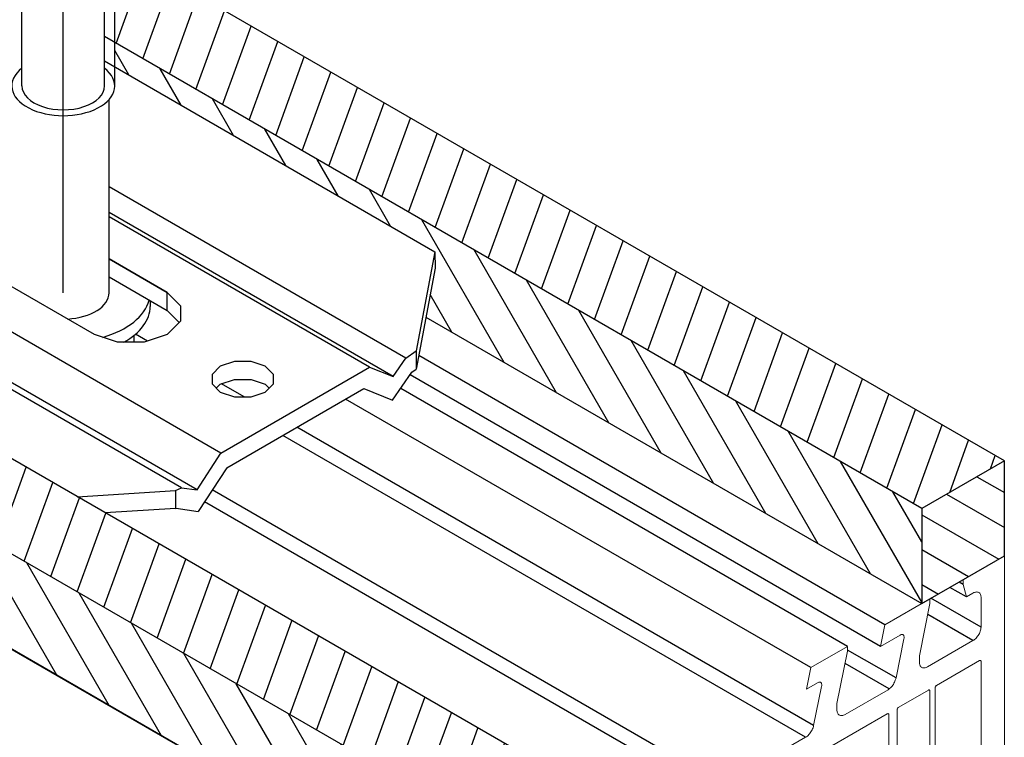
# Model space of a CAD drawing. Units: millimetres. Extents: x -7015 to -4376, y 7520 to 8035.
# Drawn here: x -5993 to -5981, y 7727 to 7735 of the extents above; entities that cross this region are included whole.
import ezdxf

# ---------------------------------------------------------------- set-up
doc = ezdxf.new("R2010")
doc.units = ezdxf.units.MM
doc.linetypes.add('AUSGEZOGEN', pattern=[0])
doc.layers.add('15', color=1, linetype='AUSGEZOGEN')
doc.layers.add('31', color=3, linetype='AUSGEZOGEN')
pattern_1 = [(250, (-6082.28055, 8706.07605), (0.34090332, -0.12407866), [])]
pattern_2 = [(120, (-6082.28055, 8706.07605), (-0.3141782, -0.18139087), [])]

msp = doc.modelspace()

# ---------------------------------------------------------------- hatches: boundary and pattern name
at = {"layer": '31'}
h = msp.add_hatch(dxfattribs=at)
h.set_pattern_fill('ANSI31', color=256, scale=0.114262, angle=205, style=0)
h.set_pattern_definition(pattern_1)
h.paths.add_polyline_path([(-6001.26, 7740.719), (-6001.26, 7741.861), (-6018.276, 7751.685), (-6019.266, 7751.114)])
h.paths.add_polyline_path([(-6000.024, 7741.147), (-6000.024, 7740.005), (-5992.936, 7735.913), (-5992.936, 7737.055)])
h.paths.add_polyline_path([(-5991.699, 7736.341), (-5991.699, 7735.198), (-5982.009, 7729.604), (-5981.019, 7730.175)])
h = msp.add_hatch(dxfattribs=at)
h.set_pattern_fill('ANSI31', color=256, scale=0.114262, angle=75, style=0)
h.set_pattern_definition(pattern_2)
h.paths.add_polyline_path([(-6019.266, 7751.114), (-6019.266, 7749.972), (-6002.31, 7740.182), (-6001.646, 7740.79), (-6001.26, 7740.568), (-6001.26, 7740.719)])
edge = h.paths.add_edge_path()
edge.add_line((-6000.024, 7740.005), (-6000.024, 7739.486))
edge.add_ellipse((-6000.642, 7739.486), major_axis=(0.618, 0), ratio=0.57735, start_angle=332.6998, end_angle=360, ccw=False)
edge.add_line((-6000.092, 7739.322), (-6000.092, 7739.2))
edge.add_line((-6000.092, 7739.2), (-5999.825, 7739.39))
edge.add_line((-5999.825, 7739.39), (-5999.624, 7739.431))
edge.add_line((-5999.624, 7739.431), (-5999.386, 7739.348))
edge.add_line((-5999.386, 7739.348), (-5992.936, 7735.622))
edge.add_line((-5992.936, 7735.622), (-5992.936, 7735.913))
edge.add_line((-5992.936, 7735.913), (-6000.024, 7740.005))
h.paths.add_polyline_path([(-5991.699, 7735.198), (-5991.699, 7734.907), (-5987.855, 7732.686), (-5987.852, 7732.49), (-5987.963, 7731.899), (-5982.01, 7728.462), (-5982.009, 7728.463), (-5982.009, 7729.604)])
h = msp.add_hatch(dxfattribs=at)
h.set_pattern_fill('ANSI31', color=256, scale=0.114262, angle=205, style=0)
h.set_pattern_definition(pattern_1)
h.paths.add_polyline_path([(-6024.215, 7748.257), (-6025.205, 7747.686), (-5999.157, 7732.647), (-5998.168, 7733.219)])
h.paths.add_polyline_path([(-5998.168, 7733.219), (-5999.157, 7732.647), (-5987.948, 7726.175), (-5986.958, 7726.747)])
h = msp.add_hatch(dxfattribs=at)
h.set_pattern_fill('ANSI31', color=256, scale=0.114262, angle=75, style=0)
h.set_pattern_definition(pattern_2)
h.paths.add_polyline_path([(-6025.205, 7747.686), (-6025.205, 7746.543), (-6007.566, 7736.359), (-6007.566, 7728.932), (-6005.587, 7727.79), (-6005.587, 7735.217), (-5987.948, 7725.033), (-5987.948, 7726.175)])
h = msp.add_hatch(dxfattribs=at)
h.set_pattern_fill('ANSI31', color=256, scale=0.114262, angle=105, style=0)
h.set_pattern_definition([(150, (-6082.28055, 8706.07605), (-0.18139087, -0.3141782), [])])
h.paths.add_polyline_path([(-5982.009, 7729.604), (-5982.009, 7728.463), (-5981.899, 7728.526), (-5981.899, 7728.525), (-5981.514, 7728.747), (-5981.514, 7728.748), (-5981.019, 7729.033), (-5981.019, 7730.175)])
h.paths.add_polyline_path([(-5987.948, 7726.175), (-5987.948, 7725.033), (-5986.958, 7725.604), (-5986.958, 7726.747)])

# ---------------------------------------------------------------- linework, layer by layer
at = {"color": 1}
for p, q in [((-5987.948, 7725.033), (-6005.587, 7735.217)), ((-5991.304, 7731.612), (-5991.448, 7731.695)), ((-5982.452, 7728.207), (-5988.05, 7731.439)), ((-5982.504, 7727.947), (-5988.154, 7731.209)), ((-5990.147, 7730.944), (-5990.418, 7731.1)), ((-5982.9, 7727.947), (-5988.266, 7731.045)), ((-5983.343, 7727.693), (-5988.927, 7730.917)), ((-5983.309, 7726.996), (-5989.513, 7730.578)), ((-5983.405, 7726.857), (-5989.682, 7730.481)), ((-5984.395, 7726.285), (-5990.528, 7729.826)), ((-5984.564, 7726.185), (-5990.621, 7729.682)), ((-5981.475, 7728.542), (-5981.672, 7728.656)), ((-5981.514, 7728.692), (-5981.562, 7728.719))]:
    msp.add_line(p, q, dxfattribs=at)
at = {"color": 1, "lineweight": 0}
for points in [[(-5981.514, 7728.692), (-5981.514, 7728.748), (-5981.019, 7729.033), (-5981.019, 7723.433)], [(-5981.396, 7728.588), (-5981.475, 7728.542), (-5981.514, 7728.692)], [(-5982.271, 7728.082), (-5982.504, 7727.947), (-5982.452, 7728.207), (-5981.912, 7728.519), (-5981.912, 7728.463), (-5982.039, 7727.833), (-5982.039, 7727.76)], [(-5981.396, 7728.588), (-5981.387, 7728.594), (-5981.377, 7728.596), (-5981.367, 7728.6), (-5981.358, 7728.6), (-5981.35, 7728.602), (-5981.342, 7728.6), (-5981.333, 7728.598), (-5981.327, 7728.594), (-5981.319, 7728.59), (-5981.315, 7728.585), (-5981.308, 7728.577), (-5981.304, 7728.571), (-5981.302, 7728.56), (-5981.3, 7728.552), (-5981.298, 7728.542), (-5981.298, 7728.531)], [(-5981.298, 7728.188), (-5981.298, 7728.531)], [(-5981.298, 7728.188), (-5981.298, 7728.176), (-5981.3, 7728.165), (-5981.302, 7728.153), (-5981.304, 7728.14), (-5981.308, 7728.128), (-5981.315, 7728.115), (-5981.319, 7728.103), (-5981.327, 7728.09), (-5981.333, 7728.078), (-5981.342, 7728.068), (-5981.35, 7728.057), (-5981.358, 7728.047), (-5981.367, 7728.038), (-5981.377, 7728.03), (-5981.387, 7728.022), (-5981.396, 7728.016)], [(-5982.319, 7727.568), (-5982.224, 7728.038)], [(-5982.271, 7728.082), (-5982.265, 7728.086), (-5982.257, 7728.088), (-5982.251, 7728.088), (-5982.244, 7728.088), (-5982.238, 7728.088), (-5982.234, 7728.084), (-5982.23, 7728.08), (-5982.226, 7728.076), (-5982.224, 7728.07), (-5982.222, 7728.063), (-5982.222, 7728.055), (-5982.222, 7728.047), (-5982.224, 7728.038)], [(-5983.262, 7727.51), (-5983.395, 7727.433), (-5983.343, 7727.693), (-5982.9, 7727.947), (-5982.9, 7727.891), (-5983.029, 7727.263), (-5983.029, 7727.188)], [(-5981.941, 7727.701), (-5981.396, 7728.016)], [(-5981.941, 7727.701), (-5981.951, 7727.697), (-5981.959, 7727.693), (-5981.97, 7727.691), (-5981.978, 7727.689), (-5981.987, 7727.689), (-5981.995, 7727.689), (-5982.003, 7727.691), (-5982.011, 7727.695), (-5982.018, 7727.699), (-5982.022, 7727.706), (-5982.028, 7727.712), (-5982.032, 7727.72), (-5982.034, 7727.729), (-5982.039, 7727.739), (-5982.039, 7727.747), (-5982.039, 7727.76)], [(-5981.317, 7727.776), (-5981.833, 7727.479)], [(-5981.317, 7727.776), (-5981.313, 7727.778), (-5981.308, 7727.778), (-5981.304, 7727.778), (-5981.302, 7727.776), (-5981.3, 7727.774), (-5981.298, 7727.77), (-5981.298, 7727.764)], [(-5981.298, 7726.553), (-5981.298, 7727.764)], [(-5982.319, 7727.568), (-5982.323, 7727.556), (-5982.328, 7727.541), (-5982.332, 7727.529), (-5982.338, 7727.516), (-5982.344, 7727.504), (-5982.351, 7727.491), (-5982.359, 7727.481), (-5982.367, 7727.471), (-5982.375, 7727.46), (-5982.386, 7727.45), (-5982.396, 7727.441), (-5982.405, 7727.433), (-5982.415, 7727.427)], [(-5983.309, 7726.996), (-5983.214, 7727.466)], [(-5983.262, 7727.51), (-5983.253, 7727.514), (-5983.247, 7727.516), (-5983.241, 7727.518), (-5983.235, 7727.518), (-5983.228, 7727.516), (-5983.224, 7727.512), (-5983.22, 7727.51), (-5983.216, 7727.504), (-5983.214, 7727.498), (-5983.212, 7727.491), (-5983.212, 7727.483), (-5983.212, 7727.475), (-5983.214, 7727.466)], [(-5981.851, 7727.446), (-5981.851, 7727.45), (-5981.849, 7727.456), (-5981.847, 7727.462), (-5981.843, 7727.466), (-5981.841, 7727.473), (-5981.837, 7727.477), (-5981.833, 7727.479)], [(-5981.851, 7727.446), (-5981.851, 7726.233)], [(-5982.931, 7727.129), (-5982.415, 7727.427)], [(-5981.93, 7727.423), (-5982.286, 7727.217)], [(-5981.93, 7727.423), (-5981.926, 7727.425), (-5981.922, 7727.425), (-5981.918, 7727.425), (-5981.916, 7727.423), (-5981.914, 7727.419), (-5981.912, 7727.414), (-5981.912, 7727.41)], [(-5981.912, 7726.2), (-5981.912, 7727.41)], [(-5982.307, 7727.181), (-5982.307, 7727.188), (-5982.305, 7727.194), (-5982.303, 7727.198), (-5982.299, 7727.204), (-5982.296, 7727.209), (-5982.292, 7727.213), (-5982.286, 7727.217)], [(-5982.425, 7727.136), (-5983.424, 7726.56)], [(-5982.931, 7727.129), (-5982.939, 7727.125), (-5982.95, 7727.121), (-5982.958, 7727.119), (-5982.968, 7727.117), (-5982.977, 7727.117), (-5982.985, 7727.117), (-5982.993, 7727.121), (-5982.999, 7727.123), (-5983.006, 7727.127), (-5983.012, 7727.134), (-5983.018, 7727.14), (-5983.022, 7727.148), (-5983.024, 7727.157), (-5983.027, 7727.167), (-5983.029, 7727.177), (-5983.029, 7727.188)], [(-5982.425, 7727.136), (-5982.421, 7727.138), (-5982.417, 7727.14), (-5982.413, 7727.138), (-5982.411, 7727.136), (-5982.407, 7727.134), (-5982.407, 7727.129), (-5982.405, 7727.125)], [(-5982.405, 7725.913), (-5982.405, 7727.125)], [(-5982.307, 7727.181), (-5982.307, 7725.971)], [(-5983.309, 7726.996), (-5983.311, 7726.984), (-5983.316, 7726.971), (-5983.322, 7726.957), (-5983.326, 7726.944), (-5983.334, 7726.932), (-5983.341, 7726.921), (-5983.349, 7726.909), (-5983.357, 7726.899), (-5983.366, 7726.888), (-5983.376, 7726.878), (-5983.384, 7726.869), (-5983.395, 7726.863), (-5983.405, 7726.857)], [(-5984.385, 7726.289), (-5983.405, 7726.857)]]:
    msp.add_lwpolyline(points, dxfattribs=at)
at = {"layer": '15'}
for p, q in [((-5992.814, 7734.676), (-5992.814, 7746.668)), ((-5991.821, 7734.676), (-5991.821, 7746.668)), ((-5991.699, 7734.676), (-5991.699, 7746.668)), ((-5991.768, 7732.194), (-5991.768, 7734.512)), ((-5991.274, 7732.098), (-5991.274, 7732.029)), ((-5991.471, 7731.677), (-5991.471, 7731.598)), ((-5981.298, 7728.176), (-5981.901, 7728.524)), ((-5981.396, 7728.016), (-5981.939, 7728.329)), ((-5982.319, 7727.568), (-5982.9, 7727.903)), ((-5982.4, 7727.437), (-5982.93, 7727.743))]:
    msp.add_line(p, q, dxfattribs=at)
for centre, major_axis, start_param, end_param in [((-5992.317, 7734.676), (0.618, 0), 2.502472, 6.922306), ((-5992.317, 7734.676), (-0.496, 0), 0, 3.141593), ((-5992.317, 7732.194), (0.55, 0), 4.802343, 6.283185), ((-5992.317, 7732.194), (-1.043, 0), 8.325042, 9.274608), ((-5992.317, 7732.029), (1.043, 0), 5.485118, 6.283185)]:
    msp.add_ellipse(centre, major_axis=major_axis, ratio=0.57735, start_param=start_param, end_param=end_param, dxfattribs=at)
at = {"layer": '31'}
for p, q in [((-5986.958, 7726.747), (-6024.215, 7748.257)), ((-5981.019, 7730.175), (-5991.821, 7736.412)), ((-5982.009, 7729.604), (-5991.821, 7735.269)), ((-5987.963, 7731.899), (-5982.009, 7728.461))]:
    msp.add_line(p, q, dxfattribs=at)
at = {"layer": '31', "color": 1}
for p, q in [((-5990.424, 7730.268), (-6002.76, 7737.39)), ((-5990.897, 7729.852), (-6003.232, 7736.973)), ((-5990.71, 7729.825), (-6003.046, 7736.947)), ((-5991.821, 7734.978), (-5987.855, 7732.686)), ((-5988.206, 7731.406), (-5991.768, 7733.463)), ((-5988.356, 7731.187), (-5991.768, 7733.157)), ((-5988.642, 7731.298), (-5991.768, 7733.103)), ((-5987.855, 7732.686), (-5988.081, 7731.494)), ((-5987.855, 7732.686), (-5987.852, 7732.49)), ((-5991.943, 7731.691), (-5993.566, 7732.628)), ((-5991.068, 7732.196), (-5991.768, 7732.6)), ((-5991.768, 7732.6), (-5991.068, 7732.196)), ((-5987.852, 7732.49), (-5988.081, 7731.274)), ((-5991.768, 7732.383), (-5991.068, 7731.979)), ((-5991.068, 7731.979), (-5991.068, 7732.196)), ((-5991.068, 7732.196), (-5991.068, 7732.196)), ((-5991.068, 7732.196), (-5990.908, 7732.036)), ((-5991.068, 7732.196), (-5990.908, 7732.036)), ((-5991.068, 7731.979), (-5991.068, 7732.196)), ((-5990.924, 7731.835), (-5991.068, 7731.979)), ((-5990.908, 7732.036), (-5990.908, 7731.851)), ((-5990.908, 7732.036), (-5990.908, 7731.851)), ((-5990.908, 7731.851), (-5991.068, 7731.691)), ((-5990.908, 7731.851), (-5991.068, 7731.691)), ((-5991.665, 7731.598), (-5991.943, 7731.691)), ((-5991.943, 7731.691), (-5991.943, 7731.691)), ((-5991.665, 7731.598), (-5991.943, 7731.691)), ((-5991.346, 7731.598), (-5991.665, 7731.598)), ((-5991.346, 7731.598), (-5991.665, 7731.598)), ((-5991.068, 7731.691), (-5991.346, 7731.598)), ((-5991.068, 7731.691), (-5991.346, 7731.598)), ((-5988.206, 7731.406), (-5988.081, 7731.494)), ((-5988.081, 7731.494), (-5988.081, 7731.274)), ((-5990.261, 7731.369), (-5990.432, 7731.312)), ((-5990.261, 7731.369), (-5990.432, 7731.312)), ((-5990.063, 7731.369), (-5990.261, 7731.369)), ((-5990.063, 7731.369), (-5990.261, 7731.369)), ((-5989.893, 7731.312), (-5990.063, 7731.369)), ((-5989.893, 7731.312), (-5990.063, 7731.369)), ((-5990.432, 7731.312), (-5990.53, 7731.213)), ((-5990.432, 7731.312), (-5990.53, 7731.213)), ((-5990.432, 7731.312), (-5990.432, 7731.312)), ((-5990.432, 7731.312), (-5990.432, 7731.312)), ((-5990.424, 7730.268), (-5988.642, 7731.298)), ((-5989.793, 7731.213), (-5989.893, 7731.312)), ((-5989.793, 7731.213), (-5989.893, 7731.312)), ((-5988.363, 7730.904), (-5988.134, 7731.238)), ((-5988.134, 7731.238), (-5988.081, 7731.274)), ((-5990.53, 7731.213), (-5990.53, 7731.099)), ((-5990.53, 7731.213), (-5990.53, 7731.099)), ((-5990.432, 7731.096), (-5990.261, 7731.151)), ((-5990.261, 7731.151), (-5990.063, 7731.151)), ((-5990.063, 7731.151), (-5989.893, 7731.096)), ((-5989.793, 7731.099), (-5989.793, 7731.213)), ((-5989.793, 7731.099), (-5989.793, 7731.213)), ((-5988.212, 7731.123), (-5988.212, 7731.123)), ((-5990.53, 7731.099), (-5990.432, 7730.999)), ((-5990.53, 7731.099), (-5990.432, 7730.999)), ((-5990.48, 7731.048), (-5990.432, 7731.096)), ((-5990.432, 7730.999), (-5990.261, 7730.944)), ((-5990.432, 7730.999), (-5990.261, 7730.944)), ((-5990.355, 7730.092), (-5988.709, 7731.043)), ((-5990.063, 7730.944), (-5989.893, 7730.999)), ((-5990.063, 7730.944), (-5989.893, 7730.999)), ((-5989.893, 7730.999), (-5989.793, 7731.099)), ((-5989.893, 7730.999), (-5989.793, 7731.099)), ((-5989.893, 7731.096), (-5989.845, 7731.048)), ((-5988.709, 7731.043), (-5988.363, 7730.904)), ((-5990.261, 7730.944), (-5990.063, 7730.944)), ((-5990.261, 7730.944), (-5990.063, 7730.944)), ((-5990.71, 7729.825), (-5990.424, 7730.268)), ((-5990.355, 7730.092), (-5990.696, 7729.567)), ((-5992.15, 7729.744), (-5990.97, 7729.819)), ((-5990.97, 7729.819), (-5990.897, 7729.852)), ((-5990.97, 7729.819), (-5990.97, 7729.603)), ((-5990.897, 7729.852), (-5990.71, 7729.825)), ((-5990.97, 7729.603), (-5991.813, 7729.55)), ((-5990.97, 7729.603), (-5990.96, 7729.606)), ((-5990.96, 7729.606), (-5990.696, 7729.567))]:
    msp.add_line(p, q, dxfattribs=at)
at = {"layer": '31'}
for points in [[(-6025.205, 7747.686), (-6025.205, 7746.543), (-6007.566, 7736.359), (-6007.566, 7728.932), (-6005.587, 7727.79), (-6005.587, 7735.217), (-5987.948, 7725.033), (-5987.948, 7726.175), (-6025.205, 7747.686)], [(-5982.009, 7729.604), (-5982.009, 7728.461), (-5981.019, 7729.033), (-5981.019, 7730.175), (-5982.009, 7729.604)]]:
    msp.add_lwpolyline(points, dxfattribs=at)
at = {"layer": '31', "color": 1}
msp.add_lwpolyline([(-5988.642, 7731.298), (-5988.356, 7731.187), (-5988.206, 7731.406)], dxfattribs=at)
at = {"layer": 'Defpoints', "color": 2}
msp.add_line((-5992.317, 7732.194), (-5992.317, 7747.082), dxfattribs=at)

doc.saveas('drawing.dxf')
